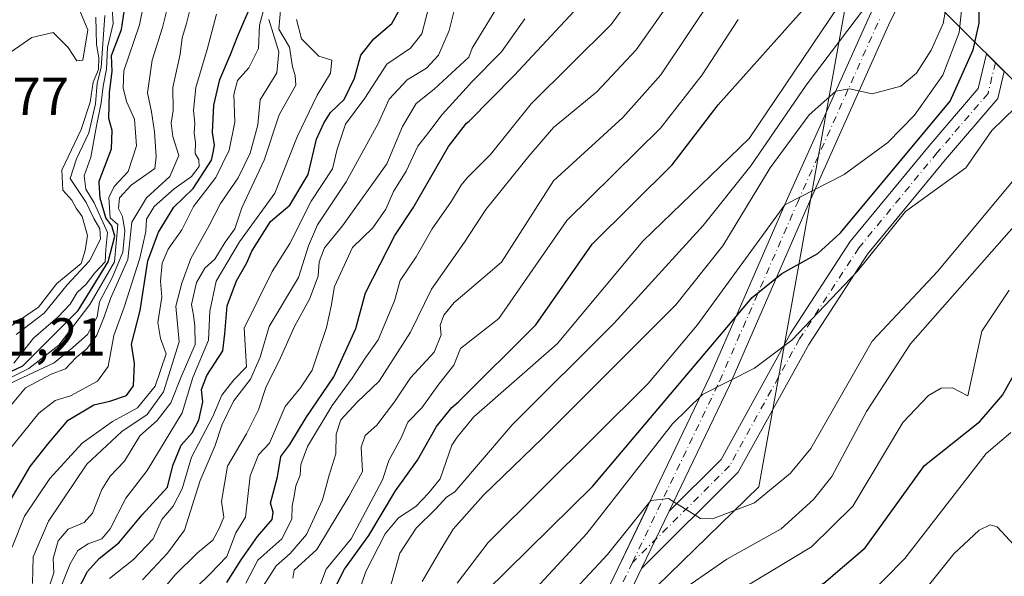
# Model space of a CAD drawing. Units: metres. Extents: x 560769 to 562956, y 4747216 to 4749541.
# Drawn here: x 562316 to 562501, y 4748072 to 4748176 of the extents above; entities that cross this region are included whole.
import ezdxf

# ---------------------------------------------------------------- set-up
doc = ezdxf.new("R2010")
doc.units = ezdxf.units.M
doc.header["$MEASUREMENT"] = 0
doc.linetypes.add('DGN Style 4', pattern=[2.638475, 1.318413, -0.659207, 0.001648, -0.659207])
for name, color, linetype, lineweight in [('Camino Cxs', 7, 'Continuous', 0), ('Camino eje', 30, 'DGN Style 4', 13), ('Curva de nivel maestra', 30, 'Continuous', 30), ('Curva de nivel normal', 30, 'Continuous', 0), ('Explotación a cielo abierto Cxs', 9, 'Continuous', 0), ('Roquedo CxS', 135, 'Continuous', 0), ('Rótulo de punto de cota en terreno', 7, 'Continuous', 0), ('Suelo desnudo CxS', 253, 'Continuous', 0)]:
    doc.layers.add(name, color=color, linetype=linetype, lineweight=lineweight)
doc.styles.add('Style-Arial', font='txt')

msp = doc.modelspace()

# ---------------------------------------------------------------- linework, layer by layer
at = {"layer": 'Camino Cxs', "color": 7, "linetype": 'Continuous', "lineweight": 0, "extrusion": (0.131869, -0.131869, 0.982457), "elevation": -551201.7499, "flags": 128}
msp.add_lwpolyline([(3755209.044, 2907938.085), (3755209.044, 2907933.3094)], dxfattribs=at)
at = {"layer": 'Camino Cxs', "color": 7, "linetype": 'Continuous', "lineweight": 0, "extrusion": (-0.089306, -0.186179, 0.978449), "elevation": -933473.806, "flags": 128}
msp.add_lwpolyline([(-1546413.0877, 4426936.4181), (-1546413.0877, 4426948.6594)], dxfattribs=at)
msp.add_lwpolyline([(-1546413.0877, 4426936.4181), (-1546413.0877, 4426948.6594)], dxfattribs=at)
at = {"layer": 'Camino Cxs', "color": 7, "linetype": 'Continuous', "lineweight": 0}
for points in [[(562426.289, 4748068.8793, 761.015), (562445.7637, 4748109.4793, 771.6655), (562460.3053, 4748142.8587, 779.6557), (562475.8731, 4748177.6379, 789.7321), (562480.0769, 4748185.9477, 789.3644), (562480.0631, 4748187.4971, 789.4862)], [(562484.0855, 4748185.0103, 789.092), (562479.4853, 4748175.9169, 788.0235), (562463.9646, 4748141.2427, 779.0169), (562449.4018, 4748107.8149, 770.0921), (562438.0969, 4748084.2473, 764.6735), (562432.9168, 4748073.4481, 762.1458), (562429.8504, 4748067.0553, 760.5033)], [(562483.5696, 4748183.9906, 789.0198), (562479.4853, 4748175.9169, 788.0235), (562463.9646, 4748141.2427, 779.0169), (562449.4018, 4748107.8149, 770.0921), (562438.0969, 4748084.2473, 764.6735)], [(562426.289, 4748068.8793, 761.015), (562445.7637, 4748109.4793, 771.6655), (562460.3053, 4748142.8587, 779.6557), (562475.8731, 4748177.6379, 789.7321)], [(562438.0969, 4748084.2473, 764.6735), (562447.8335, 4748093.9381, 766.8901), (562460.8281, 4748117.5645, 769.9944), (562472.0419, 4748134.7855, 771.3997), (562486.8099, 4748152.7465, 773.7477), (562496.0343, 4748163.5085, 772.6571), (562497.5853, 4748169.9749, 771.4447)], [(562500.9029, 4748166.6573, 770.5541), (562499.6991, 4748161.6377, 770.5228), (562489.8735, 4748150.1745, 771.0784), (562475.2727, 4748132.4167, 769.7552), (562464.2613, 4748115.5065, 768.5171), (562451.0619, 4748091.5077, 766.3109), (562432.9167, 4748073.448, 762.1458)], [(562432.9167, 4748073.448, 762.1458), (562429.8504, 4748067.0553, 760.5033), (562405.9595, 4748023.2553, 748.8652), (562396.4492, 4748009.6693, 744.6344), (562374.5523, 4747993.4125, 740.7106), (562371.6905, 4747989.9783, 739.9386), (562370.6271, 4747985.7241, 739.5135), (562371.2621, 4747983.9775, 739.4567), (562375.2483, 4747983.9775, 739.1815), (562383.5018, 4747989.0565, 738.2106), (562413.9867, 4748001.6481, 733.7959), (562439.4676, 4748015.2159, 731.8217), (562481.6153, 4748031.8095, 725.1313), (562500.6899, 4748038.4201, 721.5549), (562501.3275, 4748038.6412, 721.3208)]]:
    msp.add_polyline3d(points, dxfattribs=at)
msp.add_polyline3d([(562432.9168, 4748073.4481, 762.1458), (562438.0969, 4748084.2473, 764.6735), (562447.8335, 4748093.9381, 766.8901), (562460.8281, 4748117.5645, 769.9944), (562472.0419, 4748134.7855, 771.3997), (562486.8099, 4748152.7465, 773.7477), (562496.0343, 4748163.5085, 772.6571), (562497.5853, 4748169.9749, 771.4447), (562500.9029, 4748166.6573, 770.5541), (562499.6991, 4748161.6377, 770.5228), (562489.8735, 4748150.1745, 771.0784), (562475.2727, 4748132.4167, 769.7552), (562464.2613, 4748115.5065, 768.5171), (562451.0619, 4748091.5077, 766.3109)], close=True, dxfattribs=at)
at = {"layer": 'Camino eje', "color": 30, "linetype": 'DGN Style 4', "lineweight": 13}
for points in [[(562431.2623, 4748074.6231, 762.4196), (562447.5827, 4748108.6471, 770.4857), (562462.1349, 4748142.0507, 779.1732), (562477.6791, 4748176.7775, 787.9192)], [(562499.2441, 4748168.3161, 770.885), (562497.8667, 4748162.5731, 770.5484), (562488.3417, 4748151.4605, 771.9804), (562473.6573, 4748133.6011, 770.2392), (562462.5447, 4748116.5355, 768.6932), (562449.4477, 4748092.7229, 766.5095), (562431.2623, 4748074.6231, 762.4196)], [(562431.2623, 4748074.6231, 762.4196), (562428.0697, 4748067.9673, 760.4537), (562404.2571, 4748024.3109, 749.109), (562394.9967, 4748011.0817, 745.3145), (562373.1685, 4747994.8761, 740.9279), (562369.8613, 4747990.9073, 740.2294), (562368.5383, 4747985.6155, 739.6103), (562369.8613, 4747981.9775, 739.5031), (562375.8143, 4747981.9775, 739.1867), (562384.4133, 4747987.2693, 737.6901), (562414.8405, 4747999.8369, 733.5984), (562440.3067, 4748013.3969, 732.0741), (562482.3093, 4748029.9333, 724.7704), (562502.4337, 4748036.9079, 720.3704)]]:
    msp.add_polyline3d(points, dxfattribs=at)
at = {"layer": 'Curva de nivel maestra', "color": 30, "linetype": 'Continuous', "lineweight": 30, "flags": 128}
for points, elevation in [([(562398.6318, 4748104.7261), (562413.1349, 4748119.1427), (562423.6603, 4748134.263), (562438.6573, 4748149.1409), (562447.3091, 4748160.4263), (562466.013, 4748181.5135), (562469.0202, 4748185.9776), (562471.8742, 4748198.5776), (562471.6275, 4748211.0447), (562459.2699, 4748241.1861), (562456.5063, 4748256.0611), (562454.1236, 4748260.9667), (562452.8262, 4748269.3167), (562453.6755, 4748301.4026), (562456.5588, 4748306.1056), (562461.8152, 4748311.0495), (562508.6359, 4748344.241), (562525.7105, 4748357.4976)], 800), ([(562403.741, 4748069.1327), (562423.7754, 4748088.8314), (562453.6386, 4748124.2951), (562459.1984, 4748128.7707), (562465.9701, 4748132.5314), (562470.2117, 4748136.4385), (562490.7469, 4748161.1235), (562495.0524, 4748170.7248), (562496.2291, 4748175.7409), (562496.3729, 4748188.3922), (562494.6516, 4748202.0107), (562492.5644, 4748214.1003), (562490.1617, 4748222.502), (562479.2064, 4748246.1288), (562471.0304, 4748271.0933), (562468.6821, 4748279.9729), (562469.6364, 4748285.697), (562468.3129, 4748291.5823), (562472.1632, 4748301.2262), (562474.1071, 4748303.9838), (562484.1267, 4748310.8668), (562494.2992, 4748321.3761), (562513.9628, 4748334.7668)], 775), ([(562400.6566, 4748157.3713), (562409.0954, 4748165.9202), (562424.6232, 4748182.6707)], 825), ([(562314.89, 4748086.6101), (562318.37, 4748092.5701), (562321.94, 4748097.0801), (562325.52, 4748101.2601), (562330.33, 4748104.1401), (562333.33, 4748104.8601), (562336.46, 4748105.9401), (562337.72, 4748107.7201), (562337.96, 4748111.8901), (562337.37, 4748115.5601), (562338.97, 4748121.8801), (562340.46, 4748131.1701), (562342.43, 4748136.5401), (562345.28, 4748141.2001), (562348.94, 4748144.7601), (562352.34, 4748150.0601), (562352.653, 4748151.5017), (562352.95, 4748152.8701), (562352.58, 4748155.2401), (562352.83, 4748160.3901), (562353.94, 4748165.1701), (562355.94, 4748169.8501), (562357.3, 4748173.3601), (562359.98, 4748179.5901)], 875), ([(562311.41, 4748108.8301), (562316.99, 4748111.4901), (562327.39, 4748121.8601), (562333.01, 4748130.9601), (562334.24, 4748135.8101), (562333.7, 4748137.7001), (562332.55, 4748139.2201), (562331.52, 4748142.9401), (562331.3216, 4748145.7809), (562331.3, 4748146.0901), (562333.6, 4748152.1401), (562333.78, 4748155.5801), (562333.1, 4748157.8301), (562333.23, 4748162.7301), (562333.72, 4748166.6801), (562333.64, 4748169.6701), (562335.47, 4748174.5801), (562336.07, 4748178.3001)], 900), ([(562327.07, 4748068.9201), (562329.1, 4748072.9201), (562331.33, 4748075.3601), (562335, 4748078.2901), (562339.37, 4748083.5101), (562344.1, 4748088.7101), (562345.1, 4748092.8001), (562346.66, 4748096.5901), (562348.76, 4748098.8801), (562350, 4748101.3101), (562350.75, 4748104.7101), (562350.5, 4748107.0101), (562351.46, 4748109.6701), (562354.48, 4748114.2801), (562354.84, 4748117.4501), (562355.3, 4748122.7401), (562357.06, 4748127.4201), (562358.99, 4748130.7701), (562359.93, 4748133.0001), (562363.41, 4748138.5301), (562367.02, 4748141.6301), (562370.5, 4748147.3301), (562372.03, 4748154.0001), (562373.44, 4748157.0001), (562374.68, 4748159.0001), (562377.23, 4748161.4001), (562379.18, 4748165.4501), (562380.32, 4748169.7201), (562382.77, 4748172.8301), (562386.17, 4748175.6701), (562387.3726, 4748177.9496)], 850), ([(562355.26, 4748070.8501), (562357.9, 4748075.1201), (562361, 4748079.4901), (562363.72, 4748082.6401), (562363.92, 4748084.0301), (562363.43, 4748085.7401), (562364.71, 4748090.6401), (562365.33, 4748094.5001), (562367.07, 4748096.7401), (562370.07, 4748101.8001), (562375.31, 4748109.4101), (562379.38, 4748118.4601), (562381.23, 4748125.1701), (562386.74, 4748135.9201), (562390.16, 4748141.0901), (562396.79, 4748152.6101), (562400.17, 4748157.0001), (562400.6566, 4748157.3713)], 825), ([(562361.5394, 4747997.1518), (562371.6023, 4748005.7386), (562404.3059, 4748026.9402), (562414.2677, 4748029.395), (562417.0048, 4748030.8687), (562431.5208, 4748045.919), (562439.5687, 4748052.894), (562454.1962, 4748063.3523), (562467.1066, 4748070.7201), (562474.8193, 4748077.3186), (562485.9777, 4748092.8105), (562496.3215, 4748101.046), (562500.567, 4748105.9953), (562514.4895, 4748130.9123)], 750), ([(562374.94, 4748068.6701), (562377.27, 4748073.3301), (562381.85, 4748079.6701), (562386.82, 4748088.0401), (562390.96, 4748093.8101), (562394.49, 4748100.1201), (562397.4, 4748103.6901), (562398.6318, 4748104.7261)], 800)]:
    msp.add_lwpolyline(points, dxfattribs=dict(at, elevation=elevation))
at = {"layer": 'Curva de nivel normal', "color": 30, "linetype": 'Continuous', "lineweight": 0, "flags": 128}
for points, elevation in [([(562397.9816, 4748087.8236), (562408.7249, 4748100.3987), (562427.8073, 4748119.4536), (562444.4631, 4748137.7676), (562453.4325, 4748148.9628), (562463.7948, 4748164.0872), (562483.9, 4748190.7638), (562484.6519, 4748195.1695), (562484.0329, 4748206.3243), (562482.6199, 4748209.2256), (562479.1606, 4748224.1274), (562476.5026, 4748228.2497), (562470.5461, 4748242.8591), (562469.3491, 4748249.7105), (562461.9878, 4748273.7262), (562460.2685, 4748287.8397), (562460.4995, 4748295.6739), (562461.9013, 4748301.3465), (562465.6974, 4748306.8036), (562470.8805, 4748311.5263), (562513.9207, 4748343.8677), (562559.1661, 4748381.3461)], 790), ([(562400.2471, 4748146.7262), (562404.6575, 4748151.0807), (562412.2468, 4748160.6249), (562427.252, 4748175.51), (562444.0698, 4748198.5864), (562456.5334, 4748213.7718), (562457.7122, 4748216.3795), (562458.1303, 4748221.5016), (562451.6268, 4748238.4918), (562444.1402, 4748266.3458), (562438.2523, 4748277.1057), (562435.1989, 4748279.745), (562433.9543, 4748282.2377), (562434.9401, 4748290.1958), (562433.6816, 4748297.1674), (562432.8039, 4748311.643), (562433.4711, 4748316.5773), (562439.3076, 4748336.1868), (562448.5924, 4748349.5134), (562450.5532, 4748350.8474), (562460.7512, 4748352.3591), (562469.6925, 4748354.9824), (562488.992, 4748361.5198)], 820), ([(562401.1831, 4748171.0608), (562407.0208, 4748180.5853), (562418.708, 4748195.8733), (562425.5316, 4748206.2008), (562426.8297, 4748211.1086), (562424.15, 4748221.0374), (562422.4672, 4748254.1145), (562419.2761, 4748276.6975), (562423.5864, 4748286.998), (562426.2559, 4748300.9399), (562426.386, 4748311.0262), (562431.616, 4748331.1625), (562434.7392, 4748338.6409), (562439.1058, 4748346.1822), (562447.058, 4748355.835), (562452.34, 4748359.3414)], 835), ([(562398.4231, 4748070.7328), (562404.2073, 4748078.3427), (562434.197, 4748108.1323), (562443.3363, 4748119.1065), (562459.7795, 4748141.659), (562470.8948, 4748147.3658), (562479.0731, 4748153.3367), (562484.0709, 4748158.5111), (562489.4144, 4748165.9592), (562492.4542, 4748173.9731), (562493.5593, 4748184.6511), (562492.065, 4748201.2089), (562489.9568, 4748212.5428), (562486.5849, 4748223.5558), (562477.3293, 4748243.9123), (562468.0843, 4748269.5369), (562465.5579, 4748285.4767), (562463.6952, 4748291.7479), (562467.6677, 4748301.082), (562471.6096, 4748306.1175), (562483.9939, 4748315.9072), (562493.3339, 4748324.6326), (562519.4399, 4748343.206)], 780), ([(562313.84, 4748169.68), (562318.68, 4748173.02), (562322.68, 4748173.98), (562325.51, 4748171.15), (562327.14, 4748168.67), (562328.26, 4748168.78), (562329.2, 4748174.47), (562328.18, 4748176.84), (562326.75, 4748180.49), (562326.94, 4748184.97), (562329.93, 4748189.6), (562336.16, 4748194.73), (562339.47, 4748199), (562340.43, 4748203.67), (562340.83, 4748209.88), (562340.24, 4748213.23), (562339.687, 4748217.5462)], 920), ([(562399.7828, 4748134.6527), (562403.7922, 4748140.8003), (562411.7956, 4748150.7969), (562416.4227, 4748156.1539), (562424.5832, 4748162.868), (562431.9336, 4748170.7468), (562448.6289, 4748194.4139)], 815), ([(562333.26, 4748071.58), (562337.77, 4748075.14), (562341.42, 4748079), (562343.07, 4748082.67), (562345.18, 4748085.16), (562346.85, 4748088.42), (562348.6, 4748094.35), (562352.59, 4748101.96), (562354.3, 4748105.98), (562356.55, 4748108.83), (562358.9, 4748111.31), (562358.51, 4748118.51), (562363.73, 4748129.17), (562367.02, 4748134.43), (562371.04, 4748142.33), (562375.04, 4748148.44), (562375.91, 4748152.09), (562377.48, 4748156.77), (562381.07, 4748161.69), (562385.23, 4748168.08), (562389.67, 4748171.02), (562391.75, 4748173.75), (562393.39, 4748179.99), (562394.8668, 4748183.8247)], 845), ([(562398.3779, 4748098.1259), (562401.5433, 4748101.9065), (562417.1076, 4748115.6216), (562433.2074, 4748134.85), (562453.1186, 4748154.0777), (562473.2336, 4748183.973)], 795), ([(562397.6661, 4748080.867), (562403.2895, 4748087.1427), (562414.4344, 4748097.9461), (562439.3941, 4748122.9143), (562448.1951, 4748133.9958), (562457.0407, 4748148.5911), (562464.3515, 4748158.5492), (562469.3707, 4748162.9563), (562471.8766, 4748163.449), (562476.1226, 4748162.4624), (562481.5015, 4748163.9458), (562484.4879, 4748166.3809), (562487.2298, 4748170.6643), (562489.445, 4748175.6467), (562490.6991, 4748182.8724)], 785), ([(562339.75, 4748179.71), (562338.9, 4748175.43), (562335.92, 4748166.82), (562335.8, 4748163.61), (562336.45, 4748161.02), (562337.92, 4748157.73), (562338.34, 4748152.74), (562336.74, 4748147.92), (562334.11, 4748145.08), (562333.1, 4748143.07), (562333.39, 4748139.24), (562334.79, 4748138), (562334.16, 4748131), (562329.59, 4748122.99), (562323.74, 4748115.33), (562318.11, 4748111), (562311.31, 4748107.57)], 895), ([(562313.12, 4748107.46), (562322.87, 4748112.01), (562326.4, 4748114.92), (562329.11, 4748117.33), (562330.94, 4748120.67), (562331.37, 4748123.49), (562333.75, 4748127.96), (562335.72, 4748132.82), (562336.13, 4748136.8), (562335.68, 4748139.48), (562334.96, 4748140.98), (562335.11, 4748142.96), (562337.34, 4748145.33), (562341.75, 4748148.46), (562341.99, 4748150.65), (562341.67, 4748155.34), (562341.09, 4748159.09), (562340.34, 4748162.67), (562341.23, 4748168.83), (562343.16, 4748174.9), (562344.52, 4748180.26)], 890), ([(562314.09, 4748103.22), (562317.52, 4748107.36), (562322.33, 4748109.92), (562325, 4748110.94), (562327, 4748113.06), (562329, 4748114.67), (562330.9, 4748117.24), (562332.28, 4748120.67), (562333.45, 4748124.1), (562336.66, 4748131.42), (562337.45, 4748138.44), (562340.19, 4748143), (562344.55, 4748146.99), (562346.26, 4748150.91), (562345.11, 4748154.5), (562344.81, 4748156.96), (562345.21, 4748159.33), (562345.12, 4748163.65), (562346.48, 4748169.94), (562346.88, 4748172.98), (562347.65, 4748175.67), (562348.98, 4748181)], 885), ([(562315.02, 4748077.45), (562317.33, 4748083.28), (562322.09, 4748090.33), (562328.11, 4748096.98), (562333.81, 4748101.05), (562338.49, 4748103.61), (562341.79, 4748107.69), (562343.86, 4748113.73), (562342.8, 4748116.63), (562342.32, 4748119.59), (562343.08, 4748124.33), (562342.81, 4748127.35), (562343.11, 4748130.72), (562344.22, 4748133.35), (562346.79, 4748137), (562349.02, 4748141.33), (562353.18, 4748146.8), (562355.68, 4748151.89), (562356.73, 4748157.18), (562356.56, 4748162.34), (562357.25, 4748165), (562359.37, 4748167.33), (562361.17, 4748171.01), (562361.35, 4748175.38), (562362.88, 4748181.01)], 870), ([(562339.41, 4748071.33), (562344.1, 4748076.33), (562347.29, 4748080.67), (562350.25, 4748090), (562353.07, 4748096.51), (562354.32, 4748100.36), (562356.5, 4748104.84), (562359.7, 4748109), (562361.5, 4748113.13), (562363.15, 4748118.85), (562368.69, 4748128.04), (562370.52, 4748133.96), (562372.2, 4748137.91), (562377.58, 4748145.98), (562383.62, 4748156.92), (562385.64, 4748161.49), (562389, 4748165.12), (562392.62, 4748167.32), (562394.89, 4748169.72), (562396.9, 4748174.38), (562397.75, 4748177.86), (562399.1978, 4748180.2155)], 840), ([(562399.3994, 4748124.6863), (562406.7225, 4748130.9198), (562416.4716, 4748146.1506), (562429.4106, 4748158.0434), (562436.5548, 4748166.05), (562446.5631, 4748181.0384)], 810), ([(562315.33, 4748111.97), (562319.02, 4748116.67), (562323.64, 4748120.67), (562325.89, 4748123.07), (562327.17, 4748125.22), (562328.88, 4748126.82), (562330.53, 4748128.94), (562332.43, 4748131.01), (562332.54, 4748133.34), (562332.9, 4748136.5), (562330.38, 4748142.05), (562328.8, 4748144.61), (562328.5, 4748147.08), (562329.78, 4748150.63), (562330.83, 4748156.49), (562331.71, 4748160.81), (562332.06, 4748163.91), (562332.7, 4748167.11), (562332.9, 4748171.2), (562333.95, 4748175.69), (562333.76, 4748178.56)], 905), ([(562321.18, 4748067.76), (562322.8, 4748072.67), (562322.72, 4748075.33), (562323.66, 4748078.67), (562325.48, 4748080.86), (562328.49, 4748082.11), (562330.09, 4748083.86), (562331.84, 4748088.28), (562333.36, 4748090.78), (562336.05, 4748093.61), (562338.93, 4748098.33), (562342.21, 4748101.22), (562344.76, 4748104.55), (562346.68, 4748109.42), (562349.33, 4748115.45), (562349.26, 4748118.89), (562348.99, 4748120.98), (562348.63, 4748122.96), (562349.58, 4748127.1), (562351.1, 4748129.8), (562353, 4748131.51), (562354.94, 4748134.67), (562356.72, 4748137.14), (562358.02, 4748141.11), (562362.25, 4748150.04), (562365.02, 4748158.56), (562368.15, 4748164.14), (562368.02, 4748165.91), (562367.56, 4748167.55), (562366.96, 4748171.21), (562364.98, 4748174.64), (562365.36, 4748178.89)], 860), ([(562314, 4748095.16), (562320, 4748102.59), (562323.04, 4748104.99), (562325.97, 4748105.85), (562331, 4748108.58), (562332.98, 4748111.32), (562334.07, 4748117.16), (562336.02, 4748122.49), (562338.93, 4748131.67), (562340.08, 4748136.67), (562340.2, 4748139.01), (562341.59, 4748141.37), (562345.37, 4748144.68), (562348.64, 4748147), (562350.04, 4748148.86), (562349.97, 4748150.1), (562349.28, 4748151.29), (562349.36, 4748153.37), (562349.12, 4748155.09), (562349.25, 4748157), (562348.96, 4748159.33), (562349.42, 4748163.65), (562351.54, 4748170.77), (562353.31, 4748177.43)], 880), ([(562330.7, 4748176.86), (562330.84, 4748171.73), (562331.25, 4748169.24), (562331.19, 4748167.06), (562330.16, 4748164.67), (562329.63, 4748160.94), (562327.96, 4748155.78), (562324.34, 4748148.16), (562324.48, 4748144.44), (562326.22, 4748142.56), (562327.03, 4748141.03), (562328.14, 4748139.48), (562329.11, 4748135.9), (562328.66, 4748133.1), (562327.92, 4748130.67), (562323.36, 4748126.91), (562319.92, 4748122.46), (562314.19, 4748118.52)], 915), ([(562332.37, 4748177.15), (562331.72, 4748167.42), (562330.94, 4748164.47), (562330.64, 4748160.62), (562329.37, 4748155.16), (562327.04, 4748150.3), (562325.86, 4748146.6), (562328.9, 4748142.11), (562330.31, 4748139.11), (562331.41, 4748137.15), (562331.54, 4748135.26), (562329.52, 4748131.15), (562325.29, 4748126.67), (562321.02, 4748121.34), (562315.74, 4748117.33)], 910), ([(562318.85, 4748070.67), (562318.94, 4748075.67), (562321.84, 4748082.33), (562329.03, 4748093.04), (562335.59, 4748099.16), (562340.3, 4748102.37), (562343.34, 4748106.59), (562346.29, 4748116), (562345.67, 4748122.66), (562346.78, 4748126.96), (562348.47, 4748131.59), (562351.95, 4748137.82), (562354.05, 4748141.92), (562357.36, 4748146.75), (562359.59, 4748151.33), (562361.05, 4748156.67), (562361.49, 4748161.33), (562364.59, 4748166.42), (562364.98, 4748170.36), (562363.11, 4748176.42)], 865), ([(562323.7, 4748068.86), (562325.85, 4748074.33), (562327.34, 4748076.86), (562329.25, 4748078.09), (562331.81, 4748079), (562333.36, 4748080.9), (562336.31, 4748086.68), (562340.33, 4748091.84), (562346.86, 4748102.67), (562348.86, 4748109.29), (562351.82, 4748116.29), (562352.03, 4748121.75), (562353.23, 4748127.36), (562357.61, 4748134.73), (562364.21, 4748143.85), (562368.42, 4748154.4), (562372.16, 4748162.23), (562374.64, 4748166.34), (562374.89, 4748168.79), (562372.47, 4748169.52), (562369.25, 4748172.78), (562368.31, 4748176.41)], 855), ([(562399.0163, 4748114.7241), (562406.1868, 4748120.3477), (562418.96, 4748138.7476), (562436.474, 4748156.0386), (562444.3138, 4748166.0402), (562451.0472, 4748176.4416)], 805), ([(562400.9326, 4748164.5484), (562406.6716, 4748170.3839), (562411.0466, 4748176.5474)], 830), ([(562342.52, 4748068.56), (562345.52, 4748072.2), (562349.73, 4748076.42), (562352.62, 4748078.75), (562353.79, 4748080.96), (562354.68, 4748083.08), (562354.26, 4748086.02), (562355.34, 4748092.67), (562358.94, 4748098.72), (562361.14, 4748103.21), (562362.56, 4748107.39), (562365.28, 4748113), (562367.93, 4748118.84), (562370.74, 4748123.97), (562372.35, 4748128.29), (562372.53, 4748130.99), (562373.56, 4748133.58), (562376.93, 4748137.7), (562385.24, 4748149.33), (562388.18, 4748156.33), (562390.69, 4748160.67), (562394.08, 4748163.33), (562400.6, 4748169.39), (562401.1831, 4748171.0608)], 835), ([(562400.9326, 4748164.5484), (562400.72, 4748164.24), (562395.59, 4748158.63), (562393.09, 4748155.3), (562391.02, 4748152.68), (562388.84, 4748148), (562386.44, 4748144.16), (562385.05, 4748140.84), (562382.59, 4748137.33), (562378.8, 4748133.67), (562375.42, 4748126.33), (562374.8, 4748122.65), (562373.94, 4748118.66), (562372.2, 4748113.67), (562371.25, 4748110.67), (562369.06, 4748107.33), (562366.18, 4748103.83), (562363.21, 4748097), (562361.2, 4748094.77), (562359.63, 4748090.87), (562358.75, 4748083.08), (562356.91, 4748080.18), (562355.21, 4748075.71), (562352.06, 4748072.4), (562344.67, 4748065.21)], 830), ([(562371.771, 4748021.678), (562380.9676, 4748026.8501), (562384.0007, 4748030.8045), (562390.2571, 4748042.591), (562408.3735, 4748064.5996), (562422.6899, 4748080.027), (562438.7603, 4748100.6001), (562444.3493, 4748106.0776), (562454.136, 4748111.0157), (562461.0739, 4748116.2632), (562473.4234, 4748129.2346), (562482.3842, 4748140.3933), (562493.6826, 4748148.6082), (562498.5822, 4748155.6104), (562507.4035, 4748164.1671)], 770), ([(562370.5415, 4748018.7568), (562382.7521, 4748025.0558), (562387.3557, 4748030.3116), (562395.3364, 4748042.4978), (562426.5525, 4748076.1166), (562434.656, 4748086.2075), (562437.9867, 4748086.5648), (562443.979, 4748082.8478), (562446.2453, 4748082.7774), (562454.119, 4748085.7724), (562460.8348, 4748091.3339), (562464.6434, 4748095.9743), (562476.173, 4748116.1113), (562488.474, 4748129.2525), (562508.6555, 4748153.4587)], 765), ([(562358.81, 4748070.69), (562361.04, 4748075), (562365.51, 4748079), (562367.43, 4748082.72), (562367.49, 4748085.19), (562367.88, 4748087.05), (562368.16, 4748089), (562368.98, 4748091), (562369.09, 4748093), (562370.37, 4748096.33), (562374.98, 4748104.04), (562378.72, 4748109.15), (562381, 4748112.7), (562383.57, 4748116.33), (562386.64, 4748123.67), (562387.74, 4748127.5), (562390.73, 4748131.93), (562393.74, 4748137.15), (562397.33, 4748142.33), (562399.17, 4748145.33), (562400.2471, 4748146.7262)], 820), ([(562369.8406, 4748017.0746), (562384.573, 4748022.7681), (562392.0834, 4748030.5557), (562407.5173, 4748050.1443), (562418.5353, 4748059.1971), (562427.2147, 4748065.0029), (562438.9743, 4748068.3517), (562448.9273, 4748075.2019), (562459.119, 4748080.9157), (562465.1708, 4748086.4259), (562468.578, 4748090.6923), (562475.1123, 4748102.8922), (562483.3073, 4748115.6064), (562510.1106, 4748146.0224)], 760), ([(562360.82, 4748068.19), (562364.45, 4748073.96), (562367.12, 4748076.31), (562370.15, 4748079.83), (562373.16, 4748086.33), (562374.4, 4748091), (562375.68, 4748095), (562375.7, 4748098.67), (562376.61, 4748101.33), (562379.65, 4748104.67), (562383.78, 4748108.57), (562389.63, 4748117.77), (562393.57, 4748125.88), (562399.7828, 4748134.6527)], 815), ([(562365.02, 4748005.505), (562372.1099, 4748010.1483), (562381.3714, 4748016.2154), (562389.614, 4748022.7951), (562411.8101, 4748045.3716), (562427.2619, 4748050.8264), (562449.3577, 4748068.2472), (562464.8165, 4748077.5387), (562472.5178, 4748085.155), (562481.9035, 4748100.8177), (562486.7187, 4748105.9007), (562489.0786, 4748107.2664), (562491.1988, 4748107.353), (562494.0604, 4748105.8629), (562496.707, 4748118.0072), (562501.7967, 4748125.6383)], 755), ([(562367.62, 4748071.63), (562367.86, 4748073.16), (562372.13, 4748077), (562378.11, 4748087), (562380.65, 4748091.67), (562380.43, 4748096.24), (562381.18, 4748098.41), (562383.33, 4748100.35), (562386.66, 4748104.7), (562389.65, 4748109.22), (562394.09, 4748114.06), (562395.37, 4748117.28), (562395.23, 4748119.09), (562395.9, 4748121), (562397.84, 4748123.33), (562399.3994, 4748124.6863)], 810), ([(562372.2, 4748069), (562373.82, 4748073.33), (562378.51, 4748079), (562384.41, 4748090.11), (562385.57, 4748093.72), (562387.88, 4748097.99), (562389.16, 4748100.9), (562391.78, 4748103.58), (562394.97, 4748108.01), (562397.74, 4748111.58), (562399.0163, 4748114.7241)], 805), ([(562359.4419, 4747992.1175), (562362.9493, 4747994.8867), (562371.3332, 4748001.2447), (562374.407, 4748003.5634), (562388.759, 4748010.639), (562392.5707, 4748010.1979), (562396.3641, 4748011.1487), (562406.9491, 4748015.5704), (562413.7558, 4748019.7717), (562421.2357, 4748026.0604), (562435.4568, 4748041.6226), (562440.8281, 4748046.2874), (562451.8111, 4748053.5435), (562464.074, 4748059.7684), (562474.6834, 4748067.6081), (562482.2738, 4748075.3441), (562497.4848, 4748095.0633), (562502.1291, 4748098.9763)], 745), ([(562398.3779, 4748098.1259), (562397.42, 4748096.59), (562395.18, 4748090.26), (562393.02, 4748087.61), (562390.67, 4748085.08), (562387.42, 4748082.98), (562384.88, 4748079.97), (562381.3, 4748072.89), (562379.03, 4748066.31)], 795), ([(562385.76, 4748069.67), (562387.63, 4748076.33), (562390.71, 4748081), (562394.41, 4748084.67), (562396.38, 4748086.82), (562397.9816, 4748087.8236)], 790), ([(562361.2556, 4747977.4603), (562360.8855, 4747980.4404), (562361.838, 4747983.6154), (562364.0605, 4747988.8542), (562367.2149, 4747990.0602), (562371.4863, 4747992.1842), (562375.9382, 4747991.9456), (562379.0198, 4747992.7584), (562389.2119, 4747997.8281), (562414.2875, 4748013.0904), (562421.8711, 4748018.6168), (562428.4116, 4748024.4155), (562440.0977, 4748037.1374), (562448.6179, 4748044.0013), (562456.9666, 4748048.5335), (562471.0827, 4748052.641), (562475.6435, 4748056.4402), (562491.4668, 4748076.1892), (562496.1902, 4748080.6624), (562498.2668, 4748081.6755), (562499.5671, 4748081.2989), (562503.4521, 4748077.0978)], 740), ([(562397.6661, 4748080.867), (562395.33, 4748077), (562391.86, 4748071)], 785)]:
    msp.add_lwpolyline(points, dxfattribs=dict(at, elevation=elevation))
at = {"layer": 'Explotación a cielo abierto Cxs', "color": 9, "linetype": 'Continuous', "lineweight": 0}
msp.add_polyline3d([(562504.4801, 4748163.0801, 770.118), (562475.3501, 4748192.2101, 792.1562), (562443.7901, 4748216.4901, 828.6248), (562417.0901, 4748239.5501, 847.3738), (562397.6701, 4748254.1101, 878.4864), (562397.9724, 4748263.2086, 883.3342), (562394.0043, 4748283.0491, 900.2331), (562386.5269, 4748298.0039, 913.6871), (562371.5721, 4748305.4813, 932.7045), (562346.1489, 4748303.9858, 955.6418), (562312.0485, 4748296.4079, 940.7208), (562303.0001, 4748288.1001, 937.0636), (562282.3601, 4748265.6401, 928.9207), (562268.4001, 4748261.4001, 926.7521), (562256.2601, 4748260.7901, 922.242), (562237.4501, 4748264.4301, 919.8115), (562216.8201, 4748266.8601, 919.6173), (562202.2501, 4748273.5301, 918.6475)], dxfattribs=at)
msp.add_polyline3d([(562504.4801, 4748163.0801, 770.118), (562475.3501, 4748192.2101, 792.1562), (562443.7901, 4748216.4901, 828.6248), (562417.0901, 4748239.5501, 847.3738), (562397.6701, 4748254.1101, 878.4864), (562397.9724, 4748263.2086, 883.3342), (562394.0043, 4748283.0491, 900.2331), (562386.5269, 4748298.0039, 913.6871), (562371.5721, 4748305.4813, 932.7045), (562346.1489, 4748303.9858, 955.6418), (562312.0485, 4748296.4079, 940.7208), (562303.0001, 4748288.1001, 937.0636), (562282.3601, 4748265.6401, 928.9207), (562268.4001, 4748261.4001, 926.7521), (562256.2601, 4748260.7901, 922.242), (562237.4501, 4748264.4301, 919.8115), (562216.8201, 4748266.8601, 919.6173), (562202.2501, 4748273.5301, 918.6475)], dxfattribs=at)
at = {"layer": 'Roquedo CxS', "color": 135, "linetype": 'Continuous', "lineweight": 0}
for points in [[(562430.9219, 4748065.3895, 760.1138), (562454.9161, 4748088.8021, 766.1105), (562472.3333, 4748185.6759, 797.084), (562460.0297, 4748194.8919, 809.9926), (562450.5397, 4748211.2973, 823.6744), (562443.7901, 4748216.4901, 829.2539), (562417.0901, 4748239.5501, 849.5131), (562397.6701, 4748254.1101, 879.2014), (562397.9237, 4748261.7451, 881.0764), (562395.6715, 4748263.2945, 884.7655), (562389.5157, 4748298.0771, 912.9054), (562370.8879, 4748309.1405, 936.978), (562340.2219, 4748302.0213, 952.2345), (562310.6905, 4748295.1611, 936.7782), (562303.0001, 4748288.1001, 934.0632), (562282.3601, 4748265.6401, 927.9988), (562268.4001, 4748261.4001, 923.359), (562268.1361, 4748261.3867, 923.1244), (562265.2901, 4748258.6361, 924.8659), (562239.6537, 4748256.6661, 924.6614), (562225.7429, 4748245.1933, 923.9904)], [(562310.6905, 4748295.1611, 936.7782), (562340.2219, 4748302.0213, 952.2345), (562370.8879, 4748309.1405, 936.978), (562389.5157, 4748298.0771, 912.9054), (562395.6715, 4748263.2945, 884.7655), (562397.9237, 4748261.7451, 881.0764), (562397.6701, 4748254.1101, 879.2014), (562417.0901, 4748239.5501, 849.5131), (562443.7901, 4748216.4901, 829.2539), (562450.5397, 4748211.2973, 823.6744), (562460.0297, 4748194.8919, 809.9926), (562472.3333, 4748185.6759, 797.084), (562454.9161, 4748088.8021, 766.1105), (562430.9219, 4748065.3895, 760.1138)]]:
    msp.add_polyline3d(points, dxfattribs=at)
at = {"layer": 'Suelo desnudo CxS', "color": 253, "linetype": 'Continuous', "lineweight": 0}
for points in [[(562430.9219, 4748065.3895, 760.1138), (562454.9161, 4748088.8021, 766.1105), (562472.3333, 4748185.6759, 797.084), (562460.0297, 4748194.8919, 809.9926), (562450.5397, 4748211.2973, 823.6744), (562443.7901, 4748216.4901, 829.2539), (562417.0901, 4748239.5501, 849.5131), (562397.6701, 4748254.1101, 879.2014), (562397.9237, 4748261.7451, 881.0764), (562395.6715, 4748263.2945, 884.7655), (562389.5157, 4748298.0771, 912.9054), (562370.8879, 4748309.1405, 936.978), (562340.2219, 4748302.0213, 952.2345), (562310.6905, 4748295.1611, 936.7782), (562303.0001, 4748288.1001, 934.0632), (562282.3601, 4748265.6401, 927.9988), (562268.4001, 4748261.4001, 923.359), (562268.1361, 4748261.3867, 923.1244), (562265.2901, 4748258.6361, 924.8659), (562239.6537, 4748256.6661, 924.6614), (562225.7429, 4748245.1933, 923.9904), (562201.6107, 4748238.4365, 922.9296)], [(562430.9219, 4748065.3895, 760.1138), (562454.9161, 4748088.8021, 766.1105), (562472.3333, 4748185.6759, 797.084), (562460.0297, 4748194.8919, 809.9926), (562450.5397, 4748211.2973, 823.6744), (562443.7901, 4748216.4901, 829.2539), (562417.0901, 4748239.5501, 849.5131), (562397.6701, 4748254.1101, 879.2014), (562397.9237, 4748261.7451, 881.0764), (562395.6715, 4748263.2945, 884.7655), (562389.5157, 4748298.0771, 912.9054), (562370.8879, 4748309.1405, 936.978), (562340.2219, 4748302.0213, 952.2345), (562310.6905, 4748295.1611, 936.7782), (562303.0001, 4748288.1001, 934.0632), (562282.3601, 4748265.6401, 927.9988), (562268.4001, 4748261.4001, 923.359), (562268.1361, 4748261.3867, 923.1244), (562265.2901, 4748258.6361, 924.8659), (562239.6537, 4748256.6661, 924.6614), (562225.7429, 4748245.1933, 923.9904)]]:
    msp.add_polyline3d(points, dxfattribs=at)

# ---------------------------------------------------------------- texts
at = {"layer": 'Rótulo de punto de cota en terreno', "color": 7, "linetype": 'Continuous', "lineweight": 0, "style": 'Style-Arial'}
for s, p in [('912,77', (562296.5278, 4748158.5278)), ('921,21', (562303.4097, 4748113.4097))]:
    msp.add_text(s, height=7, dxfattribs=at).set_placement(p)

doc.saveas('drawing.dxf')
